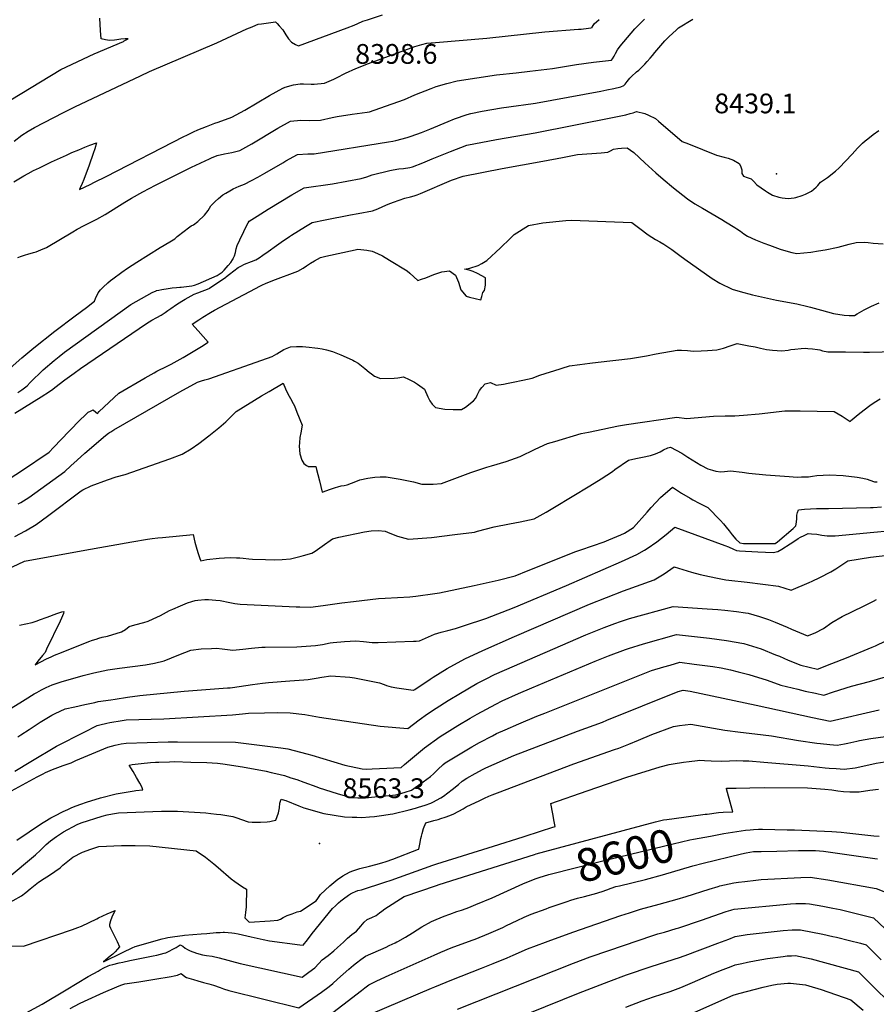
# Model space of a CAD drawing. Units: inches. Extents: x 2588405 to 2593787, y 1502049 to 1507517.
# Drawn here: x 2591459 to 2592209, y 1503656 to 1504517 of the extents above; entities that cross this region are included whole.
import ezdxf
from ezdxf.enums import TextEntityAlignment as Align

# ---------------------------------------------------------------- set-up
doc = ezdxf.new("R2010")
doc.units = ezdxf.units.IN
doc.header["$MEASUREMENT"] = 0
doc.layers.add('tile_2733_01_contour_10ft', color=55, linetype='Continuous')
doc.layers.add('tile_2733_01_spot_elev', color=244, linetype='Continuous')
doc.styles.add('Arial', font='arial.ttf')

msp = doc.modelspace()

# ---------------------------------------------------------------- linework, layer by layer
at = {"layer": 'tile_2733_01_contour_10ft'}
for points, elevation in [([(2591450.72, 1504212.46), (2591461.02, 1504221.32), (2591471.65, 1504230.17), (2591489.84, 1504244.74), (2591507.8, 1504258.2), (2591517.56, 1504265.61), (2591524.64, 1504271.03), (2591525.6, 1504273.36), (2591527.83, 1504278.37), (2591529.82, 1504280.89), (2591532.1, 1504283.24), (2591536.27, 1504287.1), (2591538.65, 1504289.17), (2591540.54, 1504290.71), (2591548.44, 1504296.47), (2591553.4, 1504299.9), (2591561.51, 1504305.22), (2591582.16, 1504318.12), (2591590.4, 1504322.96), (2591594.75, 1504325.64), (2591597, 1504327.5), (2591603.16, 1504332.37), (2591606.79, 1504335.22), (2591609.24, 1504336.83), (2591611.3, 1504337.96), (2591615.05, 1504340.7), (2591620.97, 1504346.18), (2591623.99, 1504350.49), (2591626.45, 1504354.58), (2591630.08, 1504358.3), (2591633.02, 1504360.92), (2591637.01, 1504363.96), (2591639.39, 1504365.57), (2591642.94, 1504367.59), (2591645.85, 1504369.22), (2591651.25, 1504371.57), (2591655.82, 1504373.53), (2591661.95, 1504376.73), (2591667.51, 1504379.65), (2591673.76, 1504383), (2591689.42, 1504392.14), (2591692.11, 1504393.7), (2591702.12, 1504399.46), (2591711.3, 1504399.97), (2591716.74, 1504400.04), (2591781.88, 1504410.4), (2591785.46, 1504411.11), (2591788.24, 1504411.69), (2591798.16, 1504414.15), (2591801.63, 1504415.39), (2591810.59, 1504418.66), (2591818.04, 1504421.6), (2591833.92, 1504428.38), (2591839.52, 1504430.66), (2591850.56, 1504434.34), (2591853.82, 1504435.33), (2591863.75, 1504437.31), (2591880.75, 1504440.27), (2591895.61, 1504442.32), (2591899.98, 1504442.87), (2591910.44, 1504444.23), (2591967.68, 1504454.74), (2591972.94, 1504455.85), (2591978.98, 1504457.24), (2591985.03, 1504458.72), (2591987.8, 1504459.62), (2591988.73, 1504460.89), (2591990.48, 1504463.28), (2591992.92, 1504466.05), (2591994.43, 1504467.6), (2591998.82, 1504471.64), (2592000.7, 1504473.31), (2592003.68, 1504476.1), (2592006.16, 1504478.56), (2592008.18, 1504480.68), (2592010.86, 1504483.64), (2592012.62, 1504485.92), (2592014.75, 1504488.51), (2592023.67, 1504498.89), (2592027.38, 1504502.63), (2592033.42, 1504508.17), (2592035.63, 1504510.2), (2592048.04, 1504517.69)], 8430), ([(2591451.33, 1504447.22), (2591495.15, 1504473.73), (2591524.4, 1504487.36), (2591549.95, 1504498.39), (2591550.67, 1504498.75), (2591554.15, 1504500.72), (2591551.4, 1504500.67), (2591547.51, 1504500.18), (2591544.26, 1504499.74), (2591542.23, 1504499.5), (2591537.66, 1504499.11), (2591534.18, 1504499.63), (2591530.4, 1504500.46), (2591529.94, 1504507.84), (2591529.33, 1504518.71)], 8390), ([(2591454.05, 1504375.43), (2591462.75, 1504380.8), (2591466.46, 1504382.84), (2591471.38, 1504385.29), (2591476.57, 1504387.84), (2591486.95, 1504392.85), (2591499.98, 1504398.85), (2591504.82, 1504401.04), (2591510.81, 1504403.48), (2591516.21, 1504405.66), (2591520.57, 1504407.4), (2591526.31, 1504409.65), (2591524.76, 1504404.37), (2591523.49, 1504400.39), (2591519.92, 1504390), (2591515.3, 1504377.6), (2591513.8, 1504373.96), (2591512.21, 1504370.25), (2591511.45, 1504368.68), (2591520.85, 1504373.25), (2591524.65, 1504375.1), (2591534.94, 1504380.21), (2591602.71, 1504415.07), (2591605.34, 1504416.4), (2591611.32, 1504419.27), (2591615.05, 1504421.04), (2591622.52, 1504424.02), (2591629.98, 1504426.7), (2591632.79, 1504427.67), (2591644.77, 1504431.97), (2591644.84, 1504432), (2591644.89, 1504432.02), (2591656.19, 1504438.31), (2591666.97, 1504444.72), (2591677.81, 1504451.13), (2591689.45, 1504457.46), (2591689.83, 1504457.64), (2591690.13, 1504457.78), (2591690.33, 1504457.86), (2591691.27, 1504458.22), (2591698.58, 1504460.21), (2591704.56, 1504461.11), (2591707.5, 1504461.23), (2591714.23, 1504461.06), (2591716.81, 1504461.05), (2591725.84, 1504461.72), (2591734.11, 1504465.43), (2591736.3, 1504466.49), (2591744.09, 1504470.63), (2591753.36, 1504474.74), (2591764.43, 1504478.87), (2591804.71, 1504493.87), (2591808.95, 1504495.06), (2591811.07, 1504495.64), (2591815.42, 1504496.79), (2591822.97, 1504497.42), (2591867.73, 1504501.1), (2591918.52, 1504506.7), (2591947.92, 1504508.96), (2591950.23, 1504509.2), (2591952.5, 1504509.48), (2591954.79, 1504509.78), (2591958.79, 1504510.33), (2591959.84, 1504510.47), (2591959.98, 1504510.75), (2591961.75, 1504513.85), (2591965.96, 1504517.42)], 8410), ([(2591454.31, 1504411.04), (2591460.94, 1504416.36), (2591466.66, 1504419.79), (2591472.17, 1504422.96), (2591497.47, 1504435.99), (2591507.44, 1504440.96), (2591564.71, 1504468.24), (2591572.82, 1504471.99), (2591631.6, 1504497.1), (2591657.84, 1504509.22), (2591662.52, 1504511.24), (2591665.64, 1504512.56), (2591667.89, 1504513.4), (2591670.68, 1504513.87), (2591682.81, 1504515.37), (2591684.28, 1504514.11), (2591686.25, 1504511.9), (2591689.32, 1504508.42), (2591691.99, 1504504.09), (2591694.45, 1504500.53), (2591697.09, 1504497.6), (2591700.31, 1504495.76), (2591702.94, 1504494.36), (2591745.77, 1504510.21), (2591751.7, 1504512.7), (2591754.93, 1504514.05), (2591759.43, 1504515.92), (2591763.42, 1504517.32), (2591776.57, 1504521.7)], 8400), ([(2591457.62, 1504309.33), (2591460.86, 1504310.4), (2591464.3, 1504311.46), (2591466.25, 1504312.01), (2591471.11, 1504313.49), (2591473.46, 1504314.29), (2591477.76, 1504315.96), (2591482.53, 1504318.03), (2591505.64, 1504331.64), (2591509.46, 1504333.9), (2591515.57, 1504337.31), (2591523.17, 1504341), (2591526.68, 1504342.79), (2591533.8, 1504346.95), (2591551.04, 1504357.68), (2591557.12, 1504361.26), (2591566.92, 1504366.64), (2591577.9, 1504372.41), (2591609.39, 1504388.17), (2591617.08, 1504391.9), (2591622.1, 1504394.25), (2591624.54, 1504395.37), (2591627.04, 1504396.51), (2591631.86, 1504398.43), (2591638.31, 1504399.94), (2591644.65, 1504401.17), (2591651.64, 1504402.83), (2591662.13, 1504408.82), (2591685.05, 1504422.29), (2591696.14, 1504428.62), (2591705.26, 1504429.45), (2591712.99, 1504429.17), (2591722.46, 1504429.49), (2591732.45, 1504431.77), (2591737.01, 1504432.67), (2591750.02, 1504434.63), (2591763.08, 1504436.46), (2591765.18, 1504436.8), (2591774.24, 1504439.93), (2591795.76, 1504447.59), (2591804.91, 1504451.49), (2591819.05, 1504457.2), (2591823.48, 1504458.88), (2591832.85, 1504461.58), (2591841.96, 1504463.87), (2591876.26, 1504468.97), (2591893.43, 1504470.95), (2591905.43, 1504472.2), (2591920.38, 1504474.06), (2591925.29, 1504474.74), (2591946.13, 1504478.2), (2591961.27, 1504480.19), (2591971.73, 1504481.22), (2591976.96, 1504481.88), (2591977.83, 1504483.23), (2591979.12, 1504485.44), (2591980.34, 1504487.81), (2591982.25, 1504491.07), (2591984.34, 1504494.18), (2591997.41, 1504509.27), (2591999.9, 1504511.91), (2592001.55, 1504513.61), (2592005.77, 1504517.85)], 8420), ([(2591457.46, 1504191.1), (2591460.95, 1504193.47), (2591465.68, 1504196.88), (2591468.26, 1504199.89), (2591479.73, 1504211.02), (2591489.22, 1504218.96), (2591493.76, 1504222.6), (2591498.39, 1504226.29), (2591556.27, 1504268), (2591560.94, 1504270.76), (2591575.15, 1504278.69), (2591578.54, 1504280.12), (2591578.95, 1504280.22), (2591580.95, 1504280.69), (2591583.62, 1504281.21), (2591589, 1504282.24), (2591592.62, 1504282.72), (2591596.33, 1504282.99), (2591599.16, 1504283.16), (2591600.54, 1504283.29), (2591609.87, 1504284.46), (2591611.98, 1504285.02), (2591615.37, 1504286.05), (2591631.9, 1504293.63), (2591636.43, 1504296.37), (2591638.11, 1504298.26), (2591641.49, 1504302.12), (2591643.74, 1504304.92), (2591645.47, 1504307.25), (2591645.83, 1504307.95), (2591646.01, 1504308.33), (2591647.11, 1504310.79), (2591648.07, 1504313.72), (2591648.63, 1504316.75), (2591649.46, 1504319.72), (2591651.65, 1504324.69), (2591655.14, 1504332.02), (2591656.41, 1504334.52), (2591659.01, 1504339.69), (2591659.91, 1504340.94), (2591666.83, 1504345.49), (2591676.64, 1504351.68), (2591697.12, 1504364.01), (2591708.09, 1504370.3), (2591732.7, 1504373.84), (2591745.4, 1504375.95), (2591758.02, 1504378.28), (2591762.73, 1504379.78), (2591767.55, 1504381.58), (2591783.09, 1504385.45), (2591785.85, 1504386.04), (2591790.78, 1504386.74), (2591794.82, 1504387.2), (2591800.36, 1504388.09), (2591802.66, 1504388.52), (2591811.83, 1504391.97), (2591819.97, 1504395.44), (2591835.96, 1504402.11), (2591850.34, 1504407.42), (2591876.41, 1504412.6), (2591910.03, 1504418.3), (2591979.35, 1504432.11), (2591989.3, 1504434.21), (2591993.26, 1504435.12), (2591995.9, 1504435.84), (2591998.81, 1504436.94), (2592005.91, 1504435.29), (2592009.38, 1504433.87), (2592015.52, 1504430.83), (2592017.99, 1504428.65), (2592038.82, 1504410.81), (2592044.25, 1504408.61), (2592068.87, 1504398.91), (2592075.59, 1504397.01), (2592079.08, 1504396.1), (2592083.56, 1504394.44), (2592088.61, 1504391.49), (2592089.88, 1504389.42), (2592091.05, 1504385.82), (2592090.98, 1504382.85), (2592092.44, 1504380.43), (2592095.61, 1504379.39), (2592099.02, 1504377.98), (2592100.97, 1504375.97), (2592104.1, 1504372.89), (2592111.53, 1504367.47), (2592113.34, 1504366.29), (2592117.82, 1504363.85), (2592123.17, 1504362.16), (2592126.17, 1504361.52), (2592131.55, 1504360.98), (2592136.75, 1504361.41), (2592138.13, 1504361.62), (2592143.65, 1504363.36), (2592146.68, 1504364.61), (2592151.82, 1504367.43), (2592155.82, 1504370.8), (2592157.25, 1504372.33), (2592159.86, 1504375.08), (2592165.87, 1504379.16), (2592172.8, 1504384.76), (2592176.03, 1504387.79), (2592187.36, 1504399.53), (2592192.14, 1504404.79), (2592192.99, 1504405.8), (2592196.56, 1504409.28), (2592198.94, 1504411.4), (2592200.99, 1504413.14), (2592205.72, 1504416.84), (2592210.65, 1504420.45)], 8440), ([(2591455.01, 1504173.13), (2591477.83, 1504187.19), (2591485.3, 1504191.98), (2591488.22, 1504193.93), (2591490.04, 1504195.38), (2591498.61, 1504202.06), (2591506.85, 1504208.01), (2591512.5, 1504212.05), (2591570.21, 1504251.39), (2591574.74, 1504254.26), (2591579.1, 1504256.68), (2591582.99, 1504258.85), (2591586.38, 1504261.18), (2591588.83, 1504262.93), (2591591.4, 1504264.71), (2591596.3, 1504268.09), (2591601, 1504270.97), (2591603.98, 1504272.76), (2591606.41, 1504274.16), (2591611.82, 1504277.11), (2591615.15, 1504278.41), (2591624.78, 1504282.08), (2591625.23, 1504282.32), (2591639.53, 1504292.06), (2591640.14, 1504292.47), (2591642.71, 1504294.54), (2591650.3, 1504300.48), (2591652.75, 1504301.69), (2591655.98, 1504303.27), (2591661.91, 1504305.67), (2591665.79, 1504307.27), (2591668.72, 1504309.08), (2591671.88, 1504311.14), (2591676.63, 1504314.37), (2591683.84, 1504319.61), (2591687.88, 1504322.79), (2591695.17, 1504327.59), (2591697.06, 1504328.81), (2591703.05, 1504332.57), (2591709.07, 1504336.26), (2591715.09, 1504339.93), (2591726.26, 1504342.14), (2591748.55, 1504346.49), (2591755.29, 1504347.66), (2591767.86, 1504350.14), (2591772.5, 1504351.84), (2591776.95, 1504353.92), (2591781.5, 1504355.93), (2591786.13, 1504357.76), (2591791.14, 1504359.55), (2591796.09, 1504361.24), (2591801.15, 1504362.38), (2591804.15, 1504363.18), (2591806.97, 1504363.99), (2591809.66, 1504365.17), (2591837.02, 1504376.89), (2591847, 1504380.56), (2591881.2, 1504387.07), (2591916.7, 1504393.67), (2591933.93, 1504396.87), (2591947.28, 1504399.33), (2591967.72, 1504400.88), (2591973.72, 1504401.52), (2591976.15, 1504402.73), (2591978.77, 1504404.15), (2591982.46, 1504404.58), (2591985.76, 1504404.93), (2591990.63, 1504405.13), (2591996.42, 1504401.18), (2592006.11, 1504392.08), (2592015.8, 1504383.29), (2592022.18, 1504377.7), (2592031.25, 1504370.33), (2592035.2, 1504367.14), (2592043.51, 1504360.5), (2592049.93, 1504356.34), (2592056.64, 1504352.36), (2592073.45, 1504342.43), (2592076.74, 1504340.54), (2592084.69, 1504335.6), (2592086.6, 1504334.33), (2592089.69, 1504332.19), (2592092.7, 1504329.99), (2592095.9, 1504327.92), (2592102.94, 1504324.78), (2592110.19, 1504321.78), (2592115.05, 1504319.89), (2592124.54, 1504316.55), (2592127.32, 1504315.68), (2592134.59, 1504313.49), (2592139.07, 1504312.74), (2592151.39, 1504313.86), (2592158.08, 1504314.94), (2592163.68, 1504315.91), (2592175.24, 1504318.42), (2592184.71, 1504320.97), (2592191, 1504322.49), (2592198.12, 1504322.54), (2592201.56, 1504322.37), (2592205.94, 1504321.66), (2592214.4, 1504321.32)], 8450), ([(2591439.75, 1504109.02), (2591460.81, 1504122.53), (2591484.92, 1504138.95), (2591488.74, 1504142.89), (2591502.55, 1504157.18), (2591505.6, 1504160.56), (2591509.14, 1504164.4), (2591519.14, 1504173.96), (2591520.98, 1504174.86), (2591523.31, 1504175.85), (2591525.67, 1504173.99), (2591527.34, 1504172.62), (2591528.73, 1504174.43), (2591545.92, 1504190.45), (2591568.92, 1504203.92), (2591576.88, 1504208.39), (2591579.27, 1504209.71), (2591588.26, 1504214.12), (2591591.81, 1504215.94), (2591602.14, 1504221.86), (2591618.08, 1504231.38), (2591624.07, 1504235.03), (2591615.41, 1504244.92), (2591612.43, 1504248.21), (2591610.08, 1504250.97), (2591615.9, 1504254.67), (2591619.45, 1504256.89), (2591626.19, 1504261.09), (2591629.57, 1504263.18), (2591665.42, 1504282.22), (2591669.22, 1504284.07), (2591671.72, 1504285.25), (2591674.2, 1504286.41), (2591680.67, 1504289.07), (2591702.56, 1504297.19), (2591707.25, 1504299.89), (2591710.07, 1504301.91), (2591713.59, 1504304.22), (2591717.12, 1504306.43), (2591722.41, 1504309.16), (2591727.02, 1504310.33), (2591752.53, 1504316.02), (2591755.07, 1504316.43), (2591762.88, 1504315.7), (2591767.56, 1504314.68), (2591772.11, 1504312.78), (2591776.64, 1504310.71), (2591782.67, 1504307.01), (2591798.23, 1504297.44), (2591800.61, 1504295.43), (2591807.49, 1504289.06), (2591810.53, 1504290.13), (2591814.54, 1504291.54), (2591821.41, 1504294.32), (2591825.92, 1504295.93), (2591828.58, 1504296.58), (2591835.09, 1504297.68), (2591840.34, 1504293.86), (2591843.08, 1504287.52), (2591845.12, 1504280.83), (2591849.83, 1504275.5), (2591852.62, 1504274.59), (2591862.58, 1504272.27), (2591863.4, 1504275.21), (2591864.27, 1504278.56), (2591865.72, 1504280.5), (2591866.72, 1504285.07), (2591866.6, 1504291.55), (2591859.7, 1504295.35), (2591855.83, 1504296.91), (2591852.36, 1504298.19), (2591848.39, 1504298.99), (2591853.06, 1504299.78), (2591860.39, 1504302.32), (2591863.44, 1504303.88), (2591867.87, 1504306.61), (2591879.9, 1504317.72), (2591888.16, 1504325.89), (2591891.82, 1504329.27), (2591904.36, 1504337.13), (2591916.71, 1504339.45), (2591936.93, 1504341.75), (2591941.8, 1504341.8), (2591994.57, 1504339.8), (2592001.57, 1504334.54), (2592009.08, 1504329.02), (2592015.51, 1504325.08), (2592019.25, 1504322.83), (2592022.61, 1504320.8), (2592029.68, 1504316.15), (2592036.53, 1504311.03), (2592040.95, 1504307.73), (2592064.83, 1504290.85), (2592071.57, 1504286.74), (2592082.46, 1504281.66), (2592089.57, 1504279.38), (2592100.28, 1504276.43), (2592110.78, 1504274.09), (2592121.34, 1504271.83), (2592138.94, 1504268.59), (2592148.54, 1504266.43), (2592150.9, 1504265.84), (2592160.52, 1504263.2), (2592171.14, 1504260.19), (2592180.32, 1504258.66), (2592184.76, 1504258.36), (2592189.6, 1504258.57), (2592191.7, 1504259.96), (2592197.93, 1504263.47), (2592204.32, 1504266.68), (2592210.91, 1504269.48)], 8460), ([(2591457.88, 1504093.6), (2591460.12, 1504094.97), (2591467.16, 1504099.29), (2591498.6, 1504121.98), (2591504.01, 1504126.94), (2591509.46, 1504132), (2591516.21, 1504137.87), (2591534.26, 1504153.44), (2591536.73, 1504155.37), (2591537.7, 1504155.98), (2591538.83, 1504156.69), (2591541.53, 1504158.32), (2591599.27, 1504191.69), (2591614.61, 1504200.18), (2591618.17, 1504201.21), (2591621.26, 1504202.1), (2591624.6, 1504203.12), (2591671.05, 1504219.32), (2591680.17, 1504222.73), (2591684, 1504225.02), (2591690.12, 1504228.75), (2591695.98, 1504231.11), (2591701.27, 1504231.32), (2591706.64, 1504231.24), (2591712.39, 1504230.87), (2591717.43, 1504230.19), (2591719.9, 1504229.81), (2591723.73, 1504229.21), (2591727.43, 1504228.46), (2591732.82, 1504226.94), (2591740, 1504224.09), (2591749.91, 1504219.68), (2591750.55, 1504219.35), (2591752.08, 1504218.55), (2591755.14, 1504216.77), (2591758.33, 1504214.54), (2591761.2, 1504212.11), (2591764.95, 1504208.86), (2591766.79, 1504207.36), (2591769.67, 1504205.33), (2591774.75, 1504203.25), (2591786.84, 1504203.57), (2591790, 1504204.01), (2591794.91, 1504204.69), (2591799.82, 1504202.48), (2591804.54, 1504200.19), (2591807.32, 1504198.25), (2591813.26, 1504193.95), (2591816.22, 1504187.35), (2591818.05, 1504183.94), (2591820.12, 1504180.74), (2591822.78, 1504178.02), (2591831.02, 1504176.5), (2591838.25, 1504176.18), (2591840.57, 1504176.09), (2591845.67, 1504176.28), (2591849.22, 1504178.35), (2591856.24, 1504183.92), (2591858.11, 1504186.09), (2591859.43, 1504188.81), (2591861.46, 1504192.76), (2591863.46, 1504195.35), (2591866.41, 1504198.71), (2591870.96, 1504199.89), (2591876.01, 1504197.63), (2591882.29, 1504198.5), (2591886.61, 1504199.26), (2591890.76, 1504200.03), (2591899.18, 1504201.8), (2591907.5, 1504203.61), (2591914.12, 1504206.12), (2591923.64, 1504209.26), (2591926.41, 1504210.11), (2591940.28, 1504214.34), (2591949.19, 1504215.57), (2591958.07, 1504216.77), (2591965.3, 1504217.67), (2591993.48, 1504220.77), (2592007.59, 1504223.25), (2592015.9, 1504224.79), (2592034.3, 1504228.11), (2592038.09, 1504228.06), (2592043.41, 1504227.9), (2592048.65, 1504227.26), (2592055.44, 1504227.42), (2592060.73, 1504227.73), (2592069.13, 1504228.45), (2592074.9, 1504229.99), (2592080.75, 1504232.01), (2592086.74, 1504233.95), (2592097.07, 1504232.07), (2592102.44, 1504230.97), (2592107.29, 1504229.96), (2592109.97, 1504229.28), (2592112.51, 1504228.66), (2592117.75, 1504228.05), (2592125.97, 1504227.67), (2592131.51, 1504228.23), (2592133.66, 1504228.6), (2592137.24, 1504229.14), (2592142.73, 1504229.58), (2592146.74, 1504229.88), (2592148.77, 1504229.71), (2592152.61, 1504229.25), (2592157.22, 1504228.68), (2592159.22, 1504228.29), (2592161.6, 1504227.63), (2592166.07, 1504226.76), (2592181.72, 1504226.56), (2592197.4, 1504226.42), (2592202.48, 1504226.46), (2592224.88, 1504227.01)], 8470), ([(2591454.87, 1504064.93), (2591464.3, 1504070.08), (2591473.65, 1504075.53), (2591483.46, 1504082.81), (2591512.92, 1504104.98), (2591514.44, 1504106.05), (2591521.7, 1504109.32), (2591536.1, 1504114.69), (2591543.47, 1504117.26), (2591551.36, 1504119.21), (2591590.56, 1504132.93), (2591601.4, 1504137.04), (2591609.31, 1504141.88), (2591615.74, 1504146.45), (2591624.7, 1504153.21), (2591633.32, 1504160.12), (2591639.45, 1504165.55), (2591648.44, 1504174.55), (2591670.83, 1504188.06), (2591677.36, 1504191.97), (2591689.7, 1504199.33), (2591691.57, 1504194.28), (2591692.7, 1504192.14), (2591694.94, 1504187.89), (2591696.08, 1504185.76), (2591698.33, 1504181.5), (2591699.43, 1504179.4), (2591701.74, 1504173.87), (2591706.35, 1504162.43), (2591704.98, 1504155.79), (2591704.18, 1504151.61), (2591703.82, 1504146.95), (2591703.64, 1504144.22), (2591704.26, 1504137.54), (2591706.06, 1504131.83), (2591707.87, 1504129.04), (2591710.04, 1504127.25), (2591711.3, 1504126.48), (2591711.48, 1504126.43), (2591715.31, 1504126.21), (2591717.62, 1504126.28), (2591718.17, 1504126.27), (2591718.92, 1504123.85), (2591720.06, 1504119.42), (2591721.45, 1504113.79), (2591723.68, 1504103.79), (2591731.2, 1504106.42), (2591735.42, 1504107.86), (2591737.6, 1504108.56), (2591740.3, 1504109.27), (2591742.89, 1504109.72), (2591745.76, 1504110.36), (2591753.35, 1504113.3), (2591756.85, 1504114.56), (2591763.78, 1504116.2), (2591769.77, 1504116.95), (2591774.4, 1504117.27), (2591779.89, 1504117.21), (2591791.92, 1504115.34), (2591803.81, 1504112.88), (2591811.08, 1504110.88), (2591820.91, 1504110.81), (2591828.07, 1504111.43), (2591853.84, 1504121.01), (2591867.74, 1504125.64), (2591871.93, 1504126.78), (2591884.73, 1504130.75), (2591888.78, 1504132.14), (2591896.97, 1504135.06), (2591910.05, 1504141.41), (2591921, 1504146.34), (2591927.18, 1504148.24), (2591950.47, 1504155.09), (2591956.77, 1504156.49), (2591969.24, 1504159.15), (2591975.95, 1504160.46), (2591982.97, 1504161.8), (2591989.97, 1504163.11), (2592034.01, 1504169.62), (2592042.43, 1504168.31), (2592066.15, 1504170.27), (2592076.35, 1504170.78), (2592079.24, 1504170.74), (2592084.76, 1504170.58), (2592092.26, 1504171.22), (2592106.12, 1504172.5), (2592128.44, 1504174.92), (2592141.98, 1504174.94), (2592171.74, 1504174.52), (2592175.19, 1504172.48), (2592178.63, 1504170.38), (2592185.74, 1504165.86), (2592185.91, 1504166.17), (2592194.11, 1504173.1), (2592202.84, 1504179.63), (2592206.59, 1504182.38), (2592211.82, 1504185.61)], 8480), ([(2591442.98, 1504033.73), (2591463.25, 1504043.54), (2591516.19, 1504053.12), (2591557.18, 1504060.33), (2591571.1, 1504062.63), (2591575.2, 1504063.19), (2591580.06, 1504063.78), (2591584.22, 1504064.2), (2591611.02, 1504066.72), (2591612.42, 1504060.13), (2591613.48, 1504055.89), (2591614.89, 1504051.02), (2591616.74, 1504045.81), (2591617.52, 1504043.78), (2591622.79, 1504044.99), (2591633.54, 1504046.1), (2591638.37, 1504046.51), (2591643.24, 1504046.83), (2591648.94, 1504046.55), (2591651.61, 1504046.35), (2591654.75, 1504045.98), (2591659.64, 1504045.52), (2591662.84, 1504045.25), (2591674.34, 1504044.86), (2591682.27, 1504044.74), (2591688.73, 1504044.86), (2591696.02, 1504045.65), (2591705.31, 1504047.9), (2591707.45, 1504048.47), (2591714.6, 1504050.5), (2591717.55, 1504052.3), (2591723.83, 1504056.53), (2591732.91, 1504063.12), (2591738.38, 1504064.54), (2591760.89, 1504069.18), (2591766.78, 1504069.96), (2591772.76, 1504070.26), (2591778.9, 1504069.78), (2591783.11, 1504067.93), (2591789.57, 1504065.43), (2591799.22, 1504062.65), (2591819.3, 1504064.29), (2591839.92, 1504066.69), (2591856.9, 1504068.95), (2591859.64, 1504069.8), (2591874.12, 1504073.39), (2591887.8, 1504076.16), (2591897.01, 1504077.93), (2591909.17, 1504080.65), (2591919.83, 1504086.42), (2591927.1, 1504090.72), (2591958.06, 1504109.35), (2591967.95, 1504115.6), (2591977.82, 1504121.93), (2591979.66, 1504123.58), (2591991.63, 1504132), (2591998.05, 1504133.38), (2592004.09, 1504134.47), (2592011.11, 1504135.86), (2592015.41, 1504137.42), (2592019.48, 1504139.31), (2592022.4, 1504140.83), (2592026.24, 1504142.53), (2592028.38, 1504143.21), (2592033.47, 1504140.75), (2592038.56, 1504137.95), (2592043.79, 1504134.41), (2592055.01, 1504127.41), (2592061.08, 1504124.39), (2592065.33, 1504123.05), (2592068.05, 1504122.32), (2592072.46, 1504121.61), (2592075.84, 1504121.96), (2592081.07, 1504122.54), (2592091.13, 1504121.42), (2592097.01, 1504120.56), (2592111.78, 1504119.13), (2592132.25, 1504117.59), (2592139.4, 1504117.12), (2592143.15, 1504117.16), (2592149.14, 1504117.39), (2592152.6, 1504117.75), (2592156.51, 1504118.46), (2592162.12, 1504118.82), (2592167.74, 1504119.17), (2592179.62, 1504118.34), (2592191.79, 1504117.02), (2592196.72, 1504116.23), (2592200.54, 1504115.18), (2592202.77, 1504114.33), (2592207.03, 1504112.9), (2592209.29, 1504112.89)], 8490), ([(2591459.06, 1503987.4), (2591464.53, 1503988.75), (2591469.99, 1503989.91), (2591474.55, 1503991.33), (2591476.56, 1503992), (2591483.21, 1503994.4), (2591491.76, 1503997.62), (2591495.03, 1503998.81), (2591496.07, 1503999.18), (2591497.69, 1503999.46), (2591497.4, 1503997.68), (2591496.63, 1503995.65), (2591495.69, 1503993.54), (2591494.48, 1503990.95), (2591482.68, 1503966.42), (2591481.36, 1503963.68), (2591479.03, 1503960.86), (2591475.04, 1503955.86), (2591472.63, 1503952.79), (2591482.7, 1503957.97), (2591484.62, 1503958.95), (2591486.75, 1503959.86), (2591489.75, 1503961.12), (2591495.73, 1503963.61), (2591519.67, 1503973.07), (2591522.87, 1503974.33), (2591526.08, 1503975.36), (2591528.48, 1503976.08), (2591531.33, 1503976.86), (2591536.09, 1503977.99), (2591548.37, 1503981.52), (2591551.69, 1503983.62), (2591554.94, 1503986.39), (2591559.88, 1503987.66), (2591567.81, 1503989.87), (2591571.7, 1503991.01), (2591575.95, 1503992.96), (2591582.41, 1503995.98), (2591590.33, 1504000.21), (2591593.19, 1504001.57), (2591599.87, 1504004.53), (2591603.87, 1504006.29), (2591605.9, 1504007), (2591609.84, 1504008.14), (2591612.77, 1504008.92), (2591615, 1504009.36), (2591621.06, 1504009.95), (2591624.47, 1504010.02), (2591630.84, 1504009.47), (2591634.63, 1504008.92), (2591642.89, 1504007.24), (2591647.36, 1504006.51), (2591652.18, 1504005.86), (2591700.98, 1504003.47), (2591704.1, 1504003.4), (2591713.54, 1504003.25), (2591724.77, 1504004.7), (2591740.94, 1504007), (2591751.21, 1504008.23), (2591773.15, 1504010.72), (2591778.89, 1504011.02), (2591800.6, 1504012.16), (2591805.75, 1504012.81), (2591822.37, 1504015.09), (2591826.39, 1504015.66), (2591856.81, 1504022.26), (2591877.78, 1504026.87), (2591892.49, 1504030.64), (2591903.97, 1504035.41), (2591945.82, 1504051.85), (2591950.09, 1504053.4), (2591960.29, 1504056.89), (2591970.37, 1504060.37), (2591974.58, 1504062.05), (2591985.05, 1504066.56), (2591988.17, 1504067.98), (2591996.07, 1504072.91), (2592008.14, 1504086.39), (2592011.65, 1504090.51), (2592019.9, 1504099.33), (2592030.16, 1504108.25), (2592030.19, 1504108.26), (2592030.22, 1504108.27), (2592030.26, 1504108.23), (2592030.29, 1504108.2), (2592038.04, 1504103.08), (2592045.78, 1504098.51), (2592048.18, 1504097.1), (2592053.48, 1504094.15), (2592061.09, 1504090.38), (2592072.38, 1504079.14), (2592074.78, 1504076.24), (2592077.19, 1504073.3), (2592079.82, 1504069.98), (2592082.41, 1504066.39), (2592085.62, 1504062.77), (2592089.08, 1504059.46), (2592092.36, 1504058.92), (2592120, 1504058.86), (2592122.24, 1504060.48), (2592135.73, 1504072.15), (2592138.09, 1504074.35), (2592138.76, 1504077.67), (2592139.09, 1504080.85), (2592139.08, 1504083.79), (2592139.68, 1504086.12), (2592140.44, 1504088.32), (2592145.7, 1504088.88), (2592150.96, 1504089.25), (2592156.21, 1504089.45), (2592166.86, 1504089.6), (2592203.36, 1504090.47), (2592205.72, 1504090.56), (2592213.23, 1504091.05)], 8500), ([(2591451.69, 1503914.71), (2591461.7, 1503920.94), (2591463.98, 1503922.45), (2591471.72, 1503927.24), (2591474.03, 1503928.62), (2591478.14, 1503930.87), (2591479.9, 1503931.81), (2591482.44, 1503932.99), (2591487.64, 1503935.27), (2591496.42, 1503938.08), (2591505.59, 1503940.87), (2591514.78, 1503943.44), (2591523.97, 1503945.76), (2591536.32, 1503948.36), (2591546.35, 1503949.84), (2591557.76, 1503951.22), (2591569.17, 1503952.78), (2591577.11, 1503954.21), (2591585.48, 1503956.16), (2591598.32, 1503961.6), (2591608.83, 1503965.74), (2591618, 1503966.71), (2591627.11, 1503967.19), (2591631.22, 1503967.28), (2591636.31, 1503966.64), (2591645.67, 1503965.68), (2591654.43, 1503966.56), (2591662.03, 1503967.42), (2591671.03, 1503968.37), (2591673.92, 1503968.37), (2591701.52, 1503968.5), (2591709.65, 1503969.06), (2591717.89, 1503969.71), (2591724.13, 1503970.7), (2591730.66, 1503971.91), (2591733.48, 1503972.18), (2591743.45, 1503973.12), (2591753.21, 1503973.77), (2591759.83, 1503973.05), (2591767.48, 1503972.39), (2591772.69, 1503972.38), (2591803.65, 1503973.4), (2591806.13, 1503973.49), (2591808.81, 1503973.69), (2591822.12, 1503979.53), (2591827.9, 1503981.33), (2591833.73, 1503982.79), (2591840.48, 1503984.7), (2591848.38, 1503987.11), (2591867.05, 1503993.44), (2591891.74, 1504002.98), (2591937.46, 1504022.32), (2591985.62, 1504043.21), (2591999.19, 1504049.25), (2592005.64, 1504052.97), (2592008.16, 1504054.44), (2592016.6, 1504060.42), (2592024.7, 1504066.88), (2592032.24, 1504073.16), (2592076.16, 1504057.29), (2592079.13, 1504056.01), (2592083.5, 1504053.93), (2592086.11, 1504052.76), (2592088.82, 1504052.58), (2592104.91, 1504051.79), (2592118.19, 1504051.19), (2592122.54, 1504052.01), (2592125.84, 1504054), (2592133.32, 1504058.6), (2592138.28, 1504061.9), (2592140.27, 1504063.29), (2592142.15, 1504064.49), (2592145.38, 1504066.05), (2592149, 1504067.73), (2592151.98, 1504067.55), (2592156.43, 1504067.15), (2592160.94, 1504066.35), (2592165.44, 1504065.61), (2592167.86, 1504065.67), (2592172.67, 1504065.79), (2592206.35, 1504068.82), (2592218.81, 1504070.13)], 8510), ([(2591457.58, 1503889.84), (2591460.09, 1503891.36), (2591467.52, 1503896.08), (2591477.09, 1503902.51), (2591480.07, 1503904.44), (2591487.19, 1503908.66), (2591490.1, 1503910.23), (2591498.9, 1503914.17), (2591507.52, 1503916.1), (2591516.17, 1503918.01), (2591524.84, 1503919.91), (2591527.9, 1503920.57), (2591539.02, 1503922.26), (2591542.61, 1503922.79), (2591553.46, 1503924.36), (2591564.28, 1503925.87), (2591602.92, 1503929.8), (2591641.04, 1503932.51), (2591643.21, 1503932.67), (2591645.2, 1503932.99), (2591662.72, 1503935.48), (2591671.48, 1503936.7), (2591676.76, 1503937.17), (2591695.45, 1503938.76), (2591703.55, 1503939.45), (2591707.67, 1503939.64), (2591711.66, 1503940.02), (2591718.47, 1503940.98), (2591723.47, 1503941.88), (2591731.32, 1503943.2), (2591747.88, 1503942.02), (2591752.14, 1503941.51), (2591773.92, 1503936.93), (2591778, 1503935.58), (2591780.05, 1503934.82), (2591784.11, 1503933.48), (2591789.02, 1503932.74), (2591803.27, 1503930.68), (2591803.64, 1503930.65), (2591803.77, 1503930.65), (2591804.76, 1503931.25), (2591818.28, 1503940.28), (2591820.87, 1503941.89), (2591833.17, 1503949.49), (2591848.44, 1503957.9), (2591864.21, 1503965.32), (2591891.94, 1503977.59), (2591957.59, 1504005.79), (2591972.54, 1504011.83), (2591987.41, 1504017.61), (2592014.27, 1504027.02), (2592023.08, 1504032.45), (2592031.59, 1504038.53), (2592043.03, 1504035.02), (2592046.84, 1504033.93), (2592054.48, 1504031.95), (2592062.6, 1504029.96), (2592069.73, 1504028.58), (2592076.93, 1504027.25), (2592079.43, 1504026.9), (2592095.53, 1504025.03), (2592122.93, 1504021.55), (2592134.04, 1504018.08), (2592149.81, 1504024.72), (2592152.53, 1504025.93), (2592159.23, 1504029.19), (2592168.63, 1504034.08), (2592173.04, 1504036.89), (2592177.45, 1504039.74), (2592183.66, 1504043.88), (2592203.44, 1504047.1), (2592221.19, 1504048.97)], 8520), ([(2591454.86, 1503859.84), (2591468.91, 1503868.09), (2591491.36, 1503881.54), (2591515.58, 1503893.85), (2591527.01, 1503899.58), (2591529.32, 1503900.13), (2591535.49, 1503901.59), (2591537.98, 1503902.16), (2591548.94, 1503904.14), (2591552.24, 1503904.62), (2591585.24, 1503905.58), (2591645.29, 1503909.06), (2591654.19, 1503909.85), (2591659.3, 1503910.38), (2591673.31, 1503910.87), (2591684.73, 1503911), (2591695.69, 1503910.65), (2591708.76, 1503909.44), (2591721.47, 1503907.05), (2591774.57, 1503899), (2591798.64, 1503897.04), (2591808.53, 1503904.68), (2591815.86, 1503909.81), (2591823.44, 1503914.74), (2591833.93, 1503921.49), (2591844.65, 1503928.06), (2591859.06, 1503936.37), (2591867.26, 1503940.57), (2591874.6, 1503944.23), (2591883.22, 1503948.08), (2591954.5, 1503978.94), (2591970.45, 1503985.51), (2591979.66, 1503989), (2591984.67, 1503990.63), (2591992.7, 1503993.19), (2592030.95, 1504003.9), (2592060.67, 1504001.81), (2592070.01, 1504001.14), (2592076.11, 1504000.64), (2592086.14, 1503999.58), (2592094.14, 1503998.4), (2592096.39, 1503998), (2592106.25, 1503995.19), (2592114.32, 1503992.57), (2592120.03, 1503990.2), (2592130.62, 1503985.7), (2592134.25, 1503984), (2592148.39, 1503978.02), (2592155.09, 1503980.64), (2592162.41, 1503984.66), (2592169.61, 1503989.71), (2592178.76, 1503994.97), (2592197.29, 1504004.15), (2592206.23, 1504008.41), (2592208.84, 1504010.06)], 8530), ([(2591438.96, 1503835.54), (2591474.6, 1503854.83), (2591479.72, 1503857.38), (2591481.89, 1503858.42), (2591487.74, 1503861.19), (2591497.08, 1503864.68), (2591500.57, 1503865.88), (2591504.08, 1503867.13), (2591508.35, 1503868.95), (2591536.23, 1503880.67), (2591542.75, 1503882.45), (2591548.03, 1503883.56), (2591552.22, 1503884.28), (2591588.93, 1503885.42), (2591597.35, 1503885.5), (2591647.94, 1503885.03), (2591687.48, 1503880.15), (2591693.78, 1503879.37), (2591710.3, 1503874.88), (2591714.68, 1503873.68), (2591743.52, 1503864.91), (2591758.85, 1503861.63), (2591762.35, 1503861.45), (2591767.55, 1503861.68), (2591774.05, 1503861.98), (2591792.98, 1503862.9), (2591795.9, 1503865.5), (2591813.25, 1503880.16), (2591827.14, 1503889.91), (2591833.05, 1503893.86), (2591842.36, 1503899.71), (2591853.26, 1503906.15), (2591859.51, 1503909.73), (2591875.79, 1503918.42), (2591881.32, 1503921.26), (2591895.39, 1503927.69), (2591907.28, 1503932.71), (2591962.7, 1503955.84), (2591974.24, 1503960.54), (2591989.01, 1503966.22), (2591991.79, 1503967.14), (2592004.78, 1503971.08), (2592033.69, 1503979.23), (2592062.57, 1503975.98), (2592077.37, 1503974.06), (2592092.72, 1503971.33), (2592107.81, 1503966.67), (2592120.47, 1503961.65), (2592123.9, 1503960.26), (2592131.42, 1503956.98), (2592142.4, 1503952.33), (2592157.09, 1503948.98), (2592169.75, 1503953.94), (2592182.38, 1503959.02), (2592204.85, 1503968.09), (2592207.79, 1503969.45), (2592216.97, 1503973.83)], 8540), ([(2591456.79, 1503799.3), (2591478.19, 1503813.78), (2591481.07, 1503815.52), (2591486.5, 1503818.76), (2591490.01, 1503820.63), (2591497.26, 1503824.35), (2591501.23, 1503826.28), (2591504.84, 1503827.77), (2591508.46, 1503829.24), (2591512.63, 1503830.92), (2591517.7, 1503832.67), (2591529.82, 1503836.44), (2591543.52, 1503839.81), (2591559.29, 1503842.56), (2591560.85, 1503842.67), (2591567.02, 1503843.44), (2591565.88, 1503845.91), (2591564.29, 1503849.13), (2591561.37, 1503854.3), (2591558.41, 1503859.29), (2591556.34, 1503862.66), (2591554.82, 1503864.89), (2591557.63, 1503865.42), (2591565.42, 1503866.34), (2591573.46, 1503867.27), (2591578.02, 1503867.46), (2591580.88, 1503867.58), (2591590.09, 1503867.9), (2591594.7, 1503868.06), (2591608.9, 1503867.72), (2591622.81, 1503867.33), (2591632.09, 1503866.59), (2591636.97, 1503866.19), (2591654.23, 1503863.46), (2591674.85, 1503859.64), (2591679.2, 1503858.62), (2591683.37, 1503857.64), (2591690.73, 1503855.84), (2591696.51, 1503854), (2591701.59, 1503852.36), (2591707.87, 1503850.15), (2591719.03, 1503845.94), (2591721.2, 1503845.18), (2591737, 1503840.09), (2591743.77, 1503838.06), (2591749.11, 1503836.54), (2591755.04, 1503836.26), (2591757.69, 1503836.28), (2591761.7, 1503836.37), (2591766.91, 1503836.83), (2591788.09, 1503839.07), (2591793.52, 1503840.48), (2591796.41, 1503841.28), (2591801.84, 1503843.02), (2591812.1, 1503850.43), (2591818.45, 1503855.03), (2591821.12, 1503857.37), (2591824.94, 1503861.04), (2591829.74, 1503865.49), (2591831.49, 1503867), (2591838.61, 1503871.44), (2591845.85, 1503875.8), (2591854.67, 1503881.06), (2591861.28, 1503884.69), (2591872.67, 1503890.73), (2591876.32, 1503892.65), (2591883.78, 1503895.99), (2591895.83, 1503901.24), (2591911.69, 1503907.78), (2591918.69, 1503910.6), (2592012.01, 1503947.95), (2592022.61, 1503951.02), (2592028.08, 1503952.57), (2592036.58, 1503954.97), (2592049.22, 1503953.43), (2592065.52, 1503951.27), (2592072.7, 1503950.11), (2592080.89, 1503948.27), (2592087.78, 1503946.61), (2592097.15, 1503944.35), (2592112.98, 1503939.3), (2592124.89, 1503935), (2592140.04, 1503931.34), (2592146.37, 1503929.86), (2592155.34, 1503927.83), (2592162.57, 1503926.26), (2592171.14, 1503929.15), (2592186.89, 1503933.98), (2592202.64, 1503938.21), (2592216.72, 1503942.32)], 8550), ([(2591448.08, 1503765.66), (2591472.87, 1503786.45), (2591477.38, 1503790.7), (2591482.24, 1503795.52), (2591486.19, 1503798.75), (2591491.23, 1503802.53), (2591493.9, 1503804.35), (2591497.55, 1503806.64), (2591509.42, 1503813.09), (2591512.97, 1503814.53), (2591531.35, 1503820.37), (2591535.78, 1503821.39), (2591540.42, 1503822.34), (2591545.57, 1503823.1), (2591583.14, 1503824.61), (2591589.35, 1503824.81), (2591593.72, 1503824.68), (2591597.22, 1503824.56), (2591622.07, 1503823.1), (2591626.34, 1503822.77), (2591631.4, 1503822.18), (2591635.21, 1503821.74), (2591645.54, 1503820.09), (2591648.11, 1503819.09), (2591659.04, 1503815.39), (2591662.52, 1503815.14), (2591665.86, 1503815), (2591669.84, 1503814.97), (2591675.78, 1503815.41), (2591678.07, 1503815.73), (2591680.31, 1503816.1), (2591683.22, 1503816.73), (2591685.48, 1503823.21), (2591686.58, 1503827.63), (2591686.86, 1503831.56), (2591687.77, 1503835.13), (2591690.76, 1503834.45), (2591692.03, 1503834.01), (2591703.5, 1503829.24), (2591707.68, 1503827.51), (2591725.2, 1503822.7), (2591743.33, 1503819.77), (2591749.94, 1503819.51), (2591754.24, 1503819.34), (2591758.53, 1503819.28), (2591765.13, 1503819.69), (2591769.7, 1503820.14), (2591777.84, 1503821.08), (2591783.27, 1503821.96), (2591785.57, 1503822.49), (2591799.83, 1503826.01), (2591805.37, 1503827.39), (2591808.08, 1503828.17), (2591813.83, 1503829.87), (2591818.85, 1503831.75), (2591820.67, 1503832.51), (2591827.66, 1503836.41), (2591830.01, 1503837.94), (2591837.38, 1503843.67), (2591842.91, 1503848.07), (2591846.3, 1503850.92), (2591850.19, 1503853.51), (2591857.66, 1503857.7), (2591864.74, 1503861.43), (2591866.92, 1503862.58), (2591891.39, 1503873.52), (2591947.05, 1503894.6), (2591968.96, 1503902.72), (2591972.7, 1503904.24), (2592035.21, 1503929.51), (2592039.47, 1503930.72), (2592045.68, 1503929.84), (2592103.42, 1503917.36), (2592152.75, 1503906.62), (2592168.05, 1503903.54), (2592211.08, 1503913.46)], 8560), ([(2591446.24, 1503742.49), (2591460.73, 1503750.65), (2591464.52, 1503753.63), (2591468.28, 1503756.62), (2591475.51, 1503762.52), (2591480.64, 1503765.7), (2591485.34, 1503768.78), (2591490.03, 1503771.87), (2591494.48, 1503775.02), (2591496.95, 1503777.3), (2591501.2, 1503780.99), (2591505.57, 1503784.48), (2591514.1, 1503788.9), (2591521.5, 1503791.55), (2591528.3, 1503793.85), (2591548.18, 1503794.72), (2591560.32, 1503794.64), (2591572.96, 1503794.42), (2591613.68, 1503790.02), (2591621.59, 1503784.59), (2591629.13, 1503778.7), (2591632.77, 1503775.48), (2591644.27, 1503765.41), (2591647.31, 1503763.03), (2591650.18, 1503761), (2591654.04, 1503758.5), (2591657.47, 1503756.46), (2591657.45, 1503751.69), (2591657.37, 1503746.25), (2591657.19, 1503740.95), (2591656.84, 1503735.88), (2591656.17, 1503731.32), (2591660.03, 1503727.61), (2591678.31, 1503728.87), (2591685.05, 1503729.39), (2591687.41, 1503730.31), (2591689.73, 1503731.57), (2591693.28, 1503733.41), (2591697.59, 1503734.95), (2591702.02, 1503736.49), (2591704.84, 1503737.15), (2591718.6, 1503746.22), (2591720.04, 1503748.23), (2591722.19, 1503751.65), (2591730.46, 1503759.39), (2591737.4, 1503765.15), (2591738.84, 1503766.2), (2591742, 1503768.19), (2591744.5, 1503769.7), (2591748.22, 1503771.56), (2591750.59, 1503772.46), (2591753.23, 1503773.46), (2591756.81, 1503774.49), (2591765.29, 1503776.6), (2591770.67, 1503777.97), (2591775.83, 1503779.51), (2591779.83, 1503780.77), (2591785.56, 1503782.67), (2591808.07, 1503791.32), (2591808.34, 1503791.42), (2591809.12, 1503795.96), (2591810.1, 1503800.73), (2591810.63, 1503802.92), (2591811.21, 1503805.28), (2591812.46, 1503809.58), (2591814.37, 1503814.51), (2591821.4, 1503816.44), (2591825.12, 1503817.5), (2591827.58, 1503818.28), (2591831.46, 1503819.58), (2591835.32, 1503820.89), (2591839.02, 1503822.28), (2591847.07, 1503826.79), (2591849.7, 1503828.41), (2591861.66, 1503834.1), (2591865.7, 1503836), (2591869.47, 1503837.7), (2591872.47, 1503838.97), (2591877.22, 1503840.8), (2591943.85, 1503866.24), (2591979.63, 1503878.58), (2591983.28, 1503879.92), (2591992.01, 1503883.34), (2592000.39, 1503886.93), (2592012.3, 1503891.76), (2592031.2, 1503898.8), (2592036.35, 1503899.62), (2592046.29, 1503900.73), (2592075.97, 1503895.73), (2592089.6, 1503893.86), (2592102.14, 1503892.51), (2592116.85, 1503890.5), (2592140.44, 1503886.56), (2592156.66, 1503884.11), (2592159.78, 1503883.8), (2592167.92, 1503883.02), (2592174.27, 1503882.45), (2592180.61, 1503883.64), (2592183.54, 1503884.24), (2592191.48, 1503886.08), (2592193.74, 1503886.52), (2592203.73, 1503888.26), (2592216.48, 1503890.09)], 8570), ([(2591435.61, 1503707.25), (2591462.44, 1503706.7), (2591505.39, 1503721.12), (2591510.06, 1503722.84), (2591513.12, 1503724.03), (2591526.55, 1503730.58), (2591528.24, 1503731.44), (2591531.9, 1503733.1), (2591535.57, 1503734.73), (2591539.26, 1503736.32), (2591542.61, 1503737.74), (2591541.14, 1503735.08), (2591539.75, 1503732.03), (2591538.59, 1503728.85), (2591537.71, 1503725.53), (2591537.64, 1503724.44), (2591538.49, 1503722.43), (2591544.38, 1503710.57), (2591546.6, 1503705.94), (2591544.86, 1503703.89), (2591542.74, 1503701.61), (2591540.55, 1503699.66), (2591538.44, 1503697.84), (2591532.37, 1503692.82), (2591549.65, 1503701.28), (2591557.62, 1503704.98), (2591560.2, 1503706.17), (2591583.78, 1503712.96), (2591586.33, 1503713.68), (2591588.7, 1503714.28), (2591594.92, 1503715.12), (2591601.5, 1503715.98), (2591603.29, 1503716.18), (2591617.86, 1503717.41), (2591622.91, 1503717.79), (2591631.04, 1503718.38), (2591634.54, 1503718.63), (2591637.08, 1503718.81), (2591638.44, 1503718.74), (2591641.56, 1503718.56), (2591644.85, 1503718.35), (2591647.05, 1503717.93), (2591650.37, 1503717.25), (2591661.57, 1503714.85), (2591669.65, 1503712.95), (2591672.05, 1503712.41), (2591677.81, 1503711.34), (2591704.17, 1503707.76), (2591707.05, 1503707.37), (2591710.84, 1503712.1), (2591715.07, 1503717.59), (2591732.91, 1503739.59), (2591735.46, 1503741.92), (2591738.13, 1503744.36), (2591740.17, 1503746.14), (2591742.4, 1503747.91), (2591746.79, 1503751.23), (2591748.61, 1503752.34), (2591750.37, 1503753.31), (2591752.86, 1503754.44), (2591754.87, 1503755.23), (2591758.1, 1503755.95), (2591778.72, 1503762.49), (2591784.09, 1503764.3), (2591820.48, 1503777.38), (2591824.19, 1503778.62), (2591873.59, 1503793.98), (2591899.67, 1503802.36), (2591915.72, 1503807.55), (2591924.58, 1503810.44), (2591927.6, 1503811.42), (2591926.85, 1503815.61), (2591925.6, 1503822.38), (2591923.88, 1503831.53), (2591955.73, 1503842.55), (2591990.34, 1503854.37), (2592019.49, 1503863.4), (2592027.28, 1503865.55), (2592030.89, 1503866.19), (2592039.84, 1503867.59), (2592044.94, 1503868.27), (2592052.08, 1503869.02), (2592054.16, 1503869.21), (2592058.21, 1503868.96), (2592064.04, 1503868.77), (2592073.05, 1503868.53), (2592080.12, 1503868.8), (2592086.57, 1503868.91), (2592091.95, 1503868.82), (2592097.05, 1503868.64), (2592110.25, 1503867.72), (2592148.99, 1503864.33), (2592163.79, 1503862.66), (2592167.42, 1503862.35), (2592173.32, 1503861.9), (2592180.51, 1503861.38), (2592189.94, 1503862.66), (2592194, 1503863.43), (2592208.37, 1503866.58), (2592216.12, 1503868.02)], 8580), ([(2592058.89, 1503821.99), (2592060.69, 1503822.22), (2592070.46, 1503823.48), (2592074.65, 1503823.72), (2592082.95, 1503824.14), (2592081.65, 1503829.28), (2592077.5, 1503844.22), (2592077.37, 1503844.72), (2592081.63, 1503844.83), (2592086, 1503844.95), (2592098.02, 1503845.26), (2592110.55, 1503845.47), (2592148.3, 1503845.12), (2592163.39, 1503844.07), (2592169.69, 1503843.25), (2592174.75, 1503842.4), (2592179.82, 1503841.93), (2592185.3, 1503841.68), (2592189.61, 1503841.53), (2592193.68, 1503841.52), (2592202.99, 1503842.97), (2592210.54, 1503844.07)], 8590), ([(2591909.65, 1503786.87), (2591910.99, 1503787.29), (2591918.64, 1503789.55), (2592015.25, 1503815.47), (2592017.77, 1503816.04), (2592022.51, 1503817.01), (2592025.25, 1503817.52), (2592040.13, 1503819.53), (2592044.34, 1503820.09), (2592058.89, 1503821.99)], 8590), ([(2592063.54, 1503802.96), (2592075.16, 1503805.06), (2592094.25, 1503808.19), (2592098.34, 1503808.46), (2592101.13, 1503808.62), (2592105.51, 1503808.81), (2592108.94, 1503808.94), (2592130.61, 1503808.45), (2592136.98, 1503808.27), (2592169.69, 1503806.87), (2592177.84, 1503806.25), (2592182.82, 1503805.83), (2592206.42, 1503803.15), (2592211.06, 1503802.74)], 8600), ([(2591914.51, 1503766.97), (2591917.26, 1503767.93), (2591922.14, 1503769.38), (2591970.39, 1503781.41), (2591982.63, 1503784.43), (2592023.49, 1503794.41), (2592045.53, 1503799.63), (2592048.48, 1503800.23), (2592063.54, 1503802.96)], 8600), ([(2591464.88, 1503648.24), (2591478.81, 1503655.88), (2591499.94, 1503668.46), (2591519.04, 1503680.13), (2591523.91, 1503682.73), (2591527.7, 1503684.75), (2591529.6, 1503685.76), (2591532.81, 1503687.46), (2591536.44, 1503689.39), (2591537.91, 1503689.99), (2591540.6, 1503690.61), (2591546.16, 1503691.88), (2591549.37, 1503692.61), (2591555.39, 1503693.93), (2591571.57, 1503697.08), (2591575.99, 1503697.99), (2591579.25, 1503698.76), (2591585.59, 1503700.4), (2591587.15, 1503700.85), (2591595.99, 1503705.37), (2591597.72, 1503706.52), (2591599.64, 1503707.62), (2591601.79, 1503706.45), (2591603.8, 1503704.8), (2591606.1, 1503703.52), (2591608.25, 1503702.33), (2591613.87, 1503700.36), (2591619.14, 1503698.91), (2591622.71, 1503698.42), (2591627.6, 1503697.73), (2591633.7, 1503696.26), (2591652.01, 1503691.51), (2591706.15, 1503679.45), (2591709.78, 1503682.09), (2591712.01, 1503683.76), (2591717.34, 1503687.74), (2591720.74, 1503691.25), (2591723.83, 1503694.56), (2591729.02, 1503698.5), (2591734.09, 1503702.39), (2591737.31, 1503705.36), (2591742.33, 1503710.13), (2591746.02, 1503713.58), (2591749.82, 1503716.77), (2591753.73, 1503719.67), (2591757.54, 1503723.98), (2591760.55, 1503727.42), (2591763.15, 1503729.81), (2591767.2, 1503731.62), (2591770.91, 1503733.27), (2591773.96, 1503735.75), (2591776.01, 1503737.23), (2591778.67, 1503739.14), (2591795.53, 1503749.88), (2591823.93, 1503759.78), (2591826.17, 1503760.56), (2591909.65, 1503786.87)], 8590), ([(2591758.16, 1503667.87), (2591761.07, 1503670.08), (2591764.7, 1503672.7), (2591771.73, 1503676.09), (2591782.41, 1503681.1), (2591821.7, 1503698.74), (2591827.52, 1503701.24), (2591836.7, 1503704.97), (2591854.91, 1503711.78), (2591857.53, 1503712.8), (2591869.72, 1503717.54), (2591881.78, 1503723.01), (2591885.17, 1503724.58), (2591894.25, 1503729.06), (2591900.44, 1503731.85), (2591906.67, 1503734.64), (2591919.6, 1503739.28), (2591922.37, 1503740.26), (2591938.05, 1503745.68), (2591941.44, 1503746.83), (2591947.29, 1503748.47), (2591953.28, 1503749.98), (2591964.12, 1503752.95), (2591965.83, 1503753.48), (2591968.82, 1503754.46), (2591972.79, 1503755.88), (2591976.74, 1503757.34), (2591980.79, 1503758.66), (2591983.83, 1503759.45), (2592006.76, 1503765.04), (2592021.37, 1503769.08), (2592048.13, 1503776.86), (2592057.06, 1503779.13), (2592090.6, 1503787.36), (2592094.75, 1503788.38), (2592101.11, 1503789.3), (2592107.92, 1503789.46), (2592121.53, 1503789.78), (2592140.46, 1503790.18), (2592147.82, 1503790.31), (2592154.67, 1503790.41), (2592155.24, 1503790.41), (2592162.29, 1503789.58), (2592201.13, 1503784.06), (2592207.27, 1503783.22), (2592209.59, 1503782.99)], 8610), ([(2591503.42, 1503652.1), (2591511.39, 1503656.31), (2591515.74, 1503658.31), (2591532.54, 1503665.97), (2591544.22, 1503671.07), (2591547.65, 1503672.44), (2591551.11, 1503673.48), (2591563.42, 1503675.45), (2591577.51, 1503677.63), (2591591.62, 1503680.02), (2591594.43, 1503680.58), (2591597.18, 1503681.18), (2591600.36, 1503682.56), (2591603.56, 1503680.06), (2591605.17, 1503679.19), (2591611.24, 1503677.26), (2591615.1, 1503676.17), (2591619.9, 1503674.89), (2591624.69, 1503673.6), (2591628.65, 1503672.36), (2591634.63, 1503670.36), (2591637.6, 1503669.26), (2591642.02, 1503667.74), (2591703.36, 1503652.67), (2591723.07, 1503666.42), (2591729.77, 1503671.31), (2591733.01, 1503673.95), (2591737.25, 1503677.66), (2591747.07, 1503686.45), (2591751.18, 1503689.95), (2591753.82, 1503692.04), (2591757.69, 1503694.89), (2591761.6, 1503697.67), (2591779.75, 1503705.8), (2591782.28, 1503707), (2591787.54, 1503709.61), (2591789.14, 1503710.4), (2591789.89, 1503710.77), (2591796.61, 1503714.57), (2591802.77, 1503718.37), (2591811.04, 1503723.44), (2591819.5, 1503728.13), (2591823.6, 1503729.97), (2591830.51, 1503732.92), (2591835.33, 1503734.65), (2591841.68, 1503736.86), (2591845.6, 1503738.09), (2591849.66, 1503739.42), (2591851.94, 1503740.3), (2591858.31, 1503742.88), (2591872.51, 1503748.93), (2591899.42, 1503761.08), (2591910, 1503765.4), (2591914.51, 1503766.97)], 8600), ([(2591766.77, 1503647.34), (2591819.48, 1503669.8), (2591822.46, 1503671.07), (2591837.14, 1503677.13), (2591863.02, 1503687.29), (2591873.4, 1503691.41), (2591885.51, 1503696.27), (2591890.99, 1503698.81), (2591903.4, 1503704.28), (2591919.12, 1503710.16), (2591921.49, 1503711.03), (2591943.09, 1503718.8), (2591985.09, 1503733.31), (2591992.64, 1503735.86), (2592002.31, 1503738.9), (2592018.47, 1503743.31), (2592034.39, 1503747.64), (2592042.2, 1503749.99), (2592062.46, 1503756.5), (2592070.12, 1503758.88), (2592071.77, 1503759.39), (2592075.71, 1503760.33), (2592083.99, 1503762.06), (2592088.03, 1503762.6), (2592093.56, 1503763.29), (2592103.09, 1503764.37), (2592107.83, 1503764.87), (2592142.44, 1503766.73), (2592150.8, 1503766.81), (2592166.02, 1503764.55), (2592208.46, 1503757.07), (2592215.09, 1503754.39)], 8620), ([(2591842.31, 1503651.39), (2591943.78, 1503691.81), (2591958.3, 1503697.2), (2591974.63, 1503702.78), (2592013.1, 1503715.85), (2592017.3, 1503717.25), (2592023.29, 1503718.9), (2592033.5, 1503721.91), (2592035.73, 1503722.64), (2592055.67, 1503729.45), (2592077.1, 1503736.89), (2592081.16, 1503738.21), (2592082.13, 1503738.47), (2592084.33, 1503738.89), (2592133.52, 1503743.59), (2592138.16, 1503744.02), (2592146.49, 1503743.98), (2592149.96, 1503743.47), (2592161.71, 1503741.65), (2592170.39, 1503739.9), (2592176.79, 1503738.59), (2592191.04, 1503735.23), (2592206.23, 1503731.24), (2592216.3, 1503721.68)], 8630), ([(2591876.44, 1503636.59), (2591948.06, 1503665.4), (2591974.5, 1503675.74), (2591990.12, 1503681.36), (2592011.49, 1503688.66), (2592037.27, 1503696.94), (2592039.48, 1503697.73), (2592041.31, 1503698.41), (2592069.99, 1503709.11), (2592079.54, 1503712.81), (2592085.19, 1503714.97), (2592090.27, 1503715.87), (2592095.5, 1503716.73), (2592127.06, 1503720.33), (2592134.84, 1503720.82), (2592142.12, 1503720.73), (2592161.62, 1503716.99), (2592170.63, 1503715.16), (2592173.83, 1503714.39), (2592185.17, 1503711.55), (2592194.58, 1503709.04), (2592199.63, 1503707.69), (2592203.08, 1503704.28), (2592212.8, 1503694.54)], 8640), ([(2591989.35, 1503653.3), (2592003.86, 1503658.77), (2592013.49, 1503662.08), (2592028.17, 1503666.93), (2592037.68, 1503670.43), (2592047.77, 1503674.64), (2592066.53, 1503682.92), (2592074.65, 1503686.11), (2592081.5, 1503688.77), (2592084.96, 1503690.1), (2592091, 1503691.44), (2592096, 1503692.52), (2592103.4, 1503693.99), (2592113.22, 1503695.67), (2592126.94, 1503697.58), (2592130.55, 1503698), (2592134.33, 1503698.17), (2592137.89, 1503698.29), (2592141.81, 1503697.62), (2592151.53, 1503695.62), (2592193.03, 1503684.14), (2592206.76, 1503670.49), (2592219.76, 1503657.55), (2592258.39, 1503619.72)], 8650), ([(2592041.23, 1503644.89), (2592073.5, 1503659.32), (2592083.35, 1503663.68), (2592088.19, 1503665.1), (2592109.69, 1503670.7), (2592117.15, 1503672.44), (2592121.79, 1503673.36), (2592131.28, 1503674.22), (2592133.36, 1503674.27), (2592146.52, 1503672.64), (2592149.59, 1503671.85), (2592160.3, 1503668.57), (2592186.13, 1503659.7), (2592196.91, 1503650.53)], 8660), ([(2591725.43, 1503642.77), (2591758.16, 1503667.87)], 8610)]:
    msp.add_lwpolyline(points, dxfattribs=dict(at, elevation=elevation))
at = {"layer": 'tile_2733_01_spot_elev'}
for p in [(2592121.19, 1504382.36, 8439.1), (2591721.36, 1503796.33, 8563.3)]:
    msp.add_point(p, dxfattribs=at)

# ---------------------------------------------------------------- texts
at = {"color": 18, "style": 'Arial'}
for s, p in [('8398.6', (2591788.62, 1504487.4)), ('8439.1', (2592102.73, 1504444.07)), ('8563.3', (2591777.59, 1503844.8))]:
    msp.add_text(s, height=17.28, dxfattribs=at).set_placement(p, align=Align.MIDDLE_CENTER)
msp.add_text('8600', height=28.8, rotation=13.72549, dxfattribs=at).set_placement((2591988.79, 1503785.93), align=Align.MIDDLE_CENTER)

doc.saveas('drawing.dxf')
